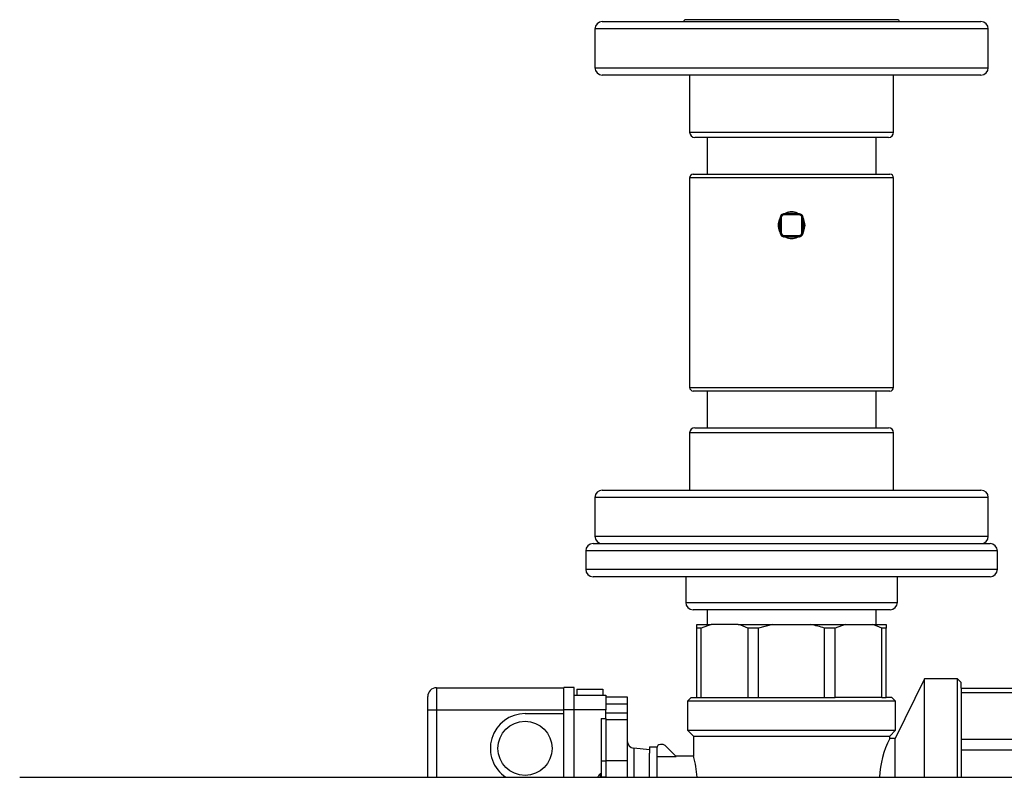
# Model space of a CAD drawing. Units: inches. Extents: x 5 to 266, y 6 to 55.
# Drawn here: x 142 to 158, y 42 to 55 of the extents above; entities that cross this region are included whole.
import ezdxf

# ---------------------------------------------------------------- set-up
doc = ezdxf.new("R2010")
doc.units = ezdxf.units.IN
doc.header["$MEASUREMENT"] = 0
for name, color, linetype in [('BRS20006', 7, 'Continuous'), ('BRS20009', 7, 'Continuous'), ('BRS20030', 7, 'Continuous'), ('C__USERS_TRALLS_', 7, 'Continuous'), ('CPN0992', 7, 'Continuous'), ('JKE60119', 7, 'Continuous'), ('PVC20057', 7, 'Continuous'), ('PVC40053', 7, 'Continuous')]:
    doc.layers.add(name, color=color, linetype=linetype)

# ---------------------------------------------------------------- blocks, each defined once
blk = doc.blocks.new('SE326')
at = {"layer": 'JKE60119', "color": 7, "linetype": 'Continuous'}
blk.add_line((141.532, 42.005), (174.5, 42.005), dxfattribs=at)
blk.add_arc((141.532, 41.937), 0.068, 90, 90.1602, dxfattribs=at)
blk = doc.blocks.new('SE347')
at = {"layer": 'C__USERS_TRALLS_', "color": 7, "linetype": 'Continuous'}
for p, q in [((148.619, 43.527), (150.782, 43.527)), ((148.619, 43.527), (148.619, 43.153)), ((150.782, 43.527), (150.782, 43.529)), ((150.957, 43.529), (150.782, 43.529)), ((150.782, 43.153), (150.782, 43.527)), ((150.957, 43.153), (150.957, 43.529)), ((148.469, 43.153), (148.469, 43.377)), ((150.957, 43.403), (151.499, 43.403)), ((151.007, 43.503), (151.007, 43.403)), ((151.007, 43.503), (151.449, 43.503)), ((151.449, 43.503), (151.449, 43.403)), ((151.499, 43.403), (151.499, 43.153)), ((151.499, 43.373), (151.862, 43.373)), ((151.862, 43.373), (151.862, 43.248)), ((151.862, 43.248), (151.499, 43.248)), ((151.862, 43.248), (151.862, 43.103)), ((148.469, 42.005), (148.469, 43.153)), ((148.469, 43.153), (148.619, 43.153)), ((148.619, 43.153), (150.782, 43.153)), ((148.619, 43.153), (148.619, 42.005)), ((150.124, 43.087), (150.782, 43.087)), ((150.957, 43.153), (150.782, 43.153)), ((150.782, 43.087), (150.782, 43.153)), ((150.782, 42.005), (150.782, 43.087)), ((151.499, 43.153), (150.957, 43.153)), ((150.957, 42.005), (150.957, 43.153)), ((151.499, 43.003), (151.499, 43.153)), ((151.499, 43.103), (151.862, 43.103)), ((151.862, 43.103), (151.862, 42.98)), ((151.421, 43.003), (151.499, 43.003)), ((151.421, 43.003), (151.421, 42.286)), ((151.499, 43.003), (151.499, 42.302)), ((151.862, 42.98), (151.499, 42.98)), ((151.862, 42.98), (151.862, 42.286)), ((151.974, 42.501), (151.974, 42.005)), ((152.238, 42.473), (151.974, 42.501)), ((152.238, 42.005), (152.238, 42.414)), ((151.421, 42.286), (151.499, 42.286)), ((151.421, 42.286), (151.421, 42.011)), ((151.499, 42.302), (151.499, 42.286)), ((151.499, 42.286), (151.499, 42.005)), ((151.862, 42.286), (151.499, 42.286)), ((151.862, 42.286), (151.862, 42.005)), ((151.421, 42.011), (151.499, 42.011))]:
    blk.add_line(p, q, dxfattribs=at)
blk.add_circle((150.124, 42.497), 0.46, dxfattribs=at)
for centre, radius, start, end in [((148.619, 43.377), 0.15, 90, 180), ((150.124, 42.497), 0.59, 90, 236.5037), ((151.987, 42.625), 0.125, 180, 264)]:
    blk.add_arc(centre, radius, start, end, dxfattribs=at)
blk = doc.blocks.new('SE348')
at = {"layer": 'C__USERS_TRALLS_', "color": 7, "linetype": 'Continuous'}
for p, q in [((153.046, 44.603), (153.288, 44.603)), ((153.046, 44.54), (153.046, 44.603)), ((153.046, 43.363), (153.046, 44.54)), ((153.121, 44.54), (153.046, 44.54)), ((153.288, 44.603), (153.121, 44.54)), ((153.121, 43.363), (153.121, 44.54)), ((153.748, 44.603), (153.288, 44.603)), ((153.748, 44.603), (154.331, 44.603)), ((153.915, 43.363), (153.915, 44.54)), ((154.095, 44.54), (153.915, 44.54)), ((154.331, 44.603), (154.095, 44.54)), ((154.095, 43.363), (154.095, 44.54)), ((154.331, 44.603), (154.982, 44.603)), ((154.982, 44.603), (155.565, 44.603)), ((155.218, 43.363), (155.218, 44.54)), ((155.398, 44.54), (155.218, 44.54)), ((155.565, 44.603), (155.398, 44.54)), ((155.398, 43.363), (155.398, 44.54)), ((155.565, 44.603), (156.025, 44.603)), ((156.025, 44.603), (156.266, 44.603)), ((156.192, 43.363), (156.192, 44.54)), ((156.266, 44.54), (156.192, 44.54)), ((156.266, 44.603), (156.266, 44.54)), ((156.266, 43.363), (156.266, 44.54)), ((156.916, 43.68), (156.416, 42.663)), ((156.916, 42.005), (156.916, 43.68)), ((157.479, 43.68), (156.916, 43.68)), ((157.479, 42.005), (157.479, 43.68)), ((157.541, 43.618), (157.479, 43.68)), ((157.541, 43.523), (157.541, 43.618)), ((152.951, 43.363), (152.889, 43.3)), ((152.951, 43.363), (153.046, 43.363)), ((153.046, 43.363), (153.121, 43.363)), ((153.121, 43.363), (153.915, 43.363)), ((153.915, 43.363), (154.095, 43.363)), ((154.095, 43.363), (155.218, 43.363)), ((155.218, 43.363), (155.398, 43.363)), ((156.192, 43.363), (155.398, 43.363)), ((156.192, 43.363), (156.266, 43.363)), ((156.361, 43.363), (156.266, 43.363)), ((156.424, 43.3), (156.361, 43.363)), ((157.541, 43.523), (157.541, 43.448)), ((157.541, 43.523), (158.719, 43.523)), ((157.541, 43.448), (157.541, 42.655)), ((157.541, 43.448), (158.719, 43.448)), ((158.719, 43.448), (158.719, 43.523)), ((158.719, 43.523), (158.781, 43.523)), ((158.781, 43.281), (158.719, 43.448)), ((158.781, 43.523), (158.781, 43.281)), ((156.424, 43.3), (152.889, 43.3)), ((152.889, 43.3), (152.889, 42.805)), ((156.424, 42.805), (156.424, 43.3)), ((158.781, 42.821), (158.781, 43.281)), ((152.889, 42.805), (156.424, 42.805)), ((152.889, 42.805), (152.989, 42.705)), ((152.989, 42.705), (156.324, 42.705)), ((152.989, 42.705), (152.989, 42.357)), ((156.324, 42.705), (156.424, 42.805)), ((156.324, 42.653), (156.324, 42.705)), ((158.781, 42.821), (158.781, 42.238)), ((152.238, 42.523), (152.238, 42.414)), ((152.238, 42.523), (152.363, 42.523)), ((152.363, 42.523), (152.363, 42.005)), ((152.462, 42.563), (152.426, 42.563)), ((152.694, 42.357), (152.507, 42.544)), ((156.416, 42.663), (156.32, 42.663)), ((156.416, 42.005), (156.416, 42.663)), ((157.541, 42.655), (157.541, 42.474)), ((157.541, 42.655), (158.719, 42.655)), ((158.719, 42.474), (158.719, 42.655)), ((152.363, 42.357), (152.694, 42.357)), ((152.991, 42.363), (152.688, 42.363)), ((157.541, 42.474), (157.541, 42.005)), ((157.541, 42.474), (158.719, 42.474)), ((158.781, 42.238), (158.719, 42.474)), ((158.781, 42.005), (158.781, 42.238))]:
    blk.add_line(p, q, dxfattribs=at)
for centre, radius, start, end in [((153.448, 43.548), 1.096, 64.8094, 74.1351), ((155.725, 43.548), 1.096, 64.8094, 74.1351), ((157.727, 43.121), 1.096, 334.8094, 344.1351), ((152.426, 42.5), 0.063, 90, 180), ((152.462, 42.5), 0.063, 45, 90), ((157.815, 41.913), 1.669, 153.3011, 176.816), ((151.382, 41.913), 1.669, 3.2, 15.6443)]:
    blk.add_arc(centre, radius, start, end, dxfattribs=at)
blk.add_open_spline([(155.218, 44.54), (155.179, 44.553), (155.14, 44.565), (155.061, 44.586), (155.021, 44.595), (154.982, 44.603)], degree=3, knots=[0, 0, 0, 0, 0.5, 0.5, 1, 1, 1, 1], dxfattribs=at)
blk = doc.blocks.new('SE349')
at = {"layer": 'C__USERS_TRALLS_', "color": 7, "linetype": 'Continuous'}
for p, q in [((151.4, 42.066), (151.4, 42.005)), ((151.421, 42.066), (151.4, 42.066)), ((151.421, 42.011), (151.421, 42.005))]:
    blk.add_line(p, q, dxfattribs=at)
blk.add_arc((151.551, 41.917), 0.211, 135.3113, 153.1308, dxfattribs=at)
blk = doc.blocks.new('SE351')
at = {"layer": 'PVC20057', "color": 7, "linetype": 'Continuous'}
for p, q in [((152.985, 52.26), (156.328, 52.26)), ((156.391, 52.197), (152.922, 52.197)), ((152.922, 52.197), (152.922, 48.635)), ((156.391, 48.635), (156.391, 52.197)), ((152.922, 48.635), (156.391, 48.635)), ((156.328, 48.572), (152.985, 48.572))]:
    blk.add_line(p, q, dxfattribs=at)
for centre, start, end in [((152.985, 52.197), 90, 180), ((156.328, 52.197), 0, 90), ((152.985, 48.635), 180, 270), ((156.328, 48.635), 270, 0)]:
    blk.add_arc(centre, 0.0625, start, end, dxfattribs=at)
blk = doc.blocks.new('SE353')
at = {"layer": 'C__USERS_TRALLS_', "color": 7, "linetype": 'Continuous'}
for p, q in [((151.438, 46.888), (157.875, 46.888)), ((158, 46.763), (151.313, 46.763)), ((151.313, 46.763), (151.313, 46.103)), ((158, 46.103), (158, 46.763)), ((151.313, 46.103), (158, 46.103))]:
    blk.add_line(p, q, dxfattribs=at)
for centre, start, end in [((151.438, 46.763), 90, 180), ((157.875, 46.763), 0, 90), ((151.438, 46.103), 180, 270), ((157.875, 46.103), 270, 0)]:
    blk.add_arc(centre, 0.125, start, end, dxfattribs=at)
blk = doc.blocks.new('SE354')
at = {"layer": 'C__USERS_TRALLS_', "color": 7, "linetype": 'Continuous'}
for p, q in [((153.01, 47.947), (156.303, 47.947)), ((156.391, 47.86), (152.922, 47.86)), ((152.922, 47.86), (152.922, 46.888)), ((156.391, 46.888), (156.391, 47.86))]:
    blk.add_line(p, q, dxfattribs=at)
for centre, start, end in [((153.01, 47.86), 90, 180), ((156.303, 47.86), 0, 90)]:
    blk.add_arc(centre, 0.0875, start, end, dxfattribs=at)
blk = doc.blocks.new('SE356')
at = {"layer": 'BRS20009', "color": 7, "linetype": 'Continuous'}
for p, q in [((151.281, 45.978), (158.031, 45.978)), ((158.156, 45.853), (151.156, 45.853)), ((151.156, 45.853), (151.156, 45.541)), ((158.156, 45.541), (158.156, 45.853)), ((151.156, 45.541), (158.156, 45.541)), ((158.031, 45.416), (151.281, 45.416)), ((152.856, 45.416), (152.856, 44.978)), ((156.456, 44.978), (156.456, 45.416)), ((152.856, 44.978), (156.456, 44.978)), ((156.331, 44.853), (152.981, 44.853))]:
    blk.add_line(p, q, dxfattribs=at)
for centre, start, end in [((151.281, 45.853), 90, 180), ((158.031, 45.853), 0, 90), ((151.281, 45.541), 180, 270), ((158.031, 45.541), 270, 0), ((152.981, 44.978), 180, 270), ((156.331, 44.978), 270, 0)]:
    blk.add_arc(centre, 0.125, start, end, dxfattribs=at)
blk = doc.blocks.new('SE357')
at = {"layer": 'C__USERS_TRALLS_', "color": 7, "linetype": 'Continuous'}
for p, q in [((151.438, 54.853), (157.875, 54.853)), ((158, 54.728), (151.313, 54.728)), ((151.313, 54.728), (151.313, 54.068)), ((158, 54.068), (158, 54.728)), ((151.313, 54.068), (158, 54.068)), ((157.875, 53.943), (151.438, 53.943))]:
    blk.add_line(p, q, dxfattribs=at)
for centre, start, end in [((151.438, 54.728), 90, 180), ((157.875, 54.728), 0, 90), ((151.438, 54.068), 180, 270), ((157.875, 54.068), 270, 0)]:
    blk.add_arc(centre, 0.125, start, end, dxfattribs=at)
blk = doc.blocks.new('SE358')
at = {"layer": 'C__USERS_TRALLS_', "color": 7, "linetype": 'Continuous'}
for p, q in [((156.457, 54.886), (152.856, 54.886)), ((152.922, 53.943), (152.922, 52.972)), ((156.391, 52.972), (156.391, 53.943)), ((152.922, 52.972), (156.391, 52.972)), ((156.303, 52.885), (153.01, 52.885))]:
    blk.add_line(p, q, dxfattribs=at)
for centre, radius, start, end in [((152.856, 54.853), 0.0325, 90, 180), ((156.457, 54.853), 0.0325, 0, 90), ((153.01, 52.972), 0.0875, 180, 270), ((156.303, 52.972), 0.0875, 270, 0)]:
    blk.add_arc(centre, radius, start, end, dxfattribs=at)
blk = doc.blocks.new('SE359')
at = {"layer": 'PVC40053', "color": 7, "linetype": 'Continuous'}
for p, q in [((153.219, 52.885), (153.219, 52.26)), ((156.094, 52.26), (156.094, 52.885))]:
    blk.add_line(p, q, dxfattribs=at)
blk = doc.blocks.new('SE361')
at = {"layer": 'PVC40053', "color": 7, "linetype": 'Continuous'}
for p, q in [((153.219, 48.572), (153.219, 47.947)), ((156.094, 47.947), (156.094, 48.572))]:
    blk.add_line(p, q, dxfattribs=at)
blk = doc.blocks.new('SE362')
at = {"layer": 'BRS20030', "color": 7, "linetype": 'Continuous'}
for p, q in [((153.219, 44.853), (153.219, 44.603)), ((156.094, 44.603), (156.094, 44.853))]:
    blk.add_line(p, q, dxfattribs=at)
blk = doc.blocks.new('SE365')
at = {"layer": 'BRS20006', "color": 7, "linetype": 'Continuous'}
for p, q in [((154.528, 51.581), (154.784, 51.581)), ((154.528, 51.566), (154.528, 51.581)), ((154.784, 51.566), (154.528, 51.566)), ((154.534, 51.587), (154.545, 51.587)), ((154.556, 51.596), (154.757, 51.596)), ((154.768, 51.587), (154.779, 51.587)), ((154.784, 51.566), (154.784, 51.581)), ((154.451, 51.29), (154.451, 51.491)), ((154.461, 51.502), (154.461, 51.513)), ((154.466, 51.263), (154.466, 51.519)), ((154.466, 51.519), (154.481, 51.519)), ((154.481, 51.519), (154.481, 51.263)), ((154.831, 51.263), (154.831, 51.519)), ((154.831, 51.519), (154.846, 51.519)), ((154.846, 51.519), (154.846, 51.263)), ((154.852, 51.513), (154.852, 51.502)), ((154.861, 51.491), (154.861, 51.29)), ((154.461, 51.269), (154.461, 51.279)), ((154.466, 51.263), (154.481, 51.263)), ((154.831, 51.263), (154.846, 51.263)), ((154.852, 51.279), (154.852, 51.269)), ((154.528, 51.216), (154.784, 51.216)), ((154.528, 51.201), (154.528, 51.216)), ((154.784, 51.201), (154.528, 51.201)), ((154.545, 51.195), (154.534, 51.195)), ((154.757, 51.186), (154.556, 51.186)), ((154.779, 51.195), (154.768, 51.195)), ((154.784, 51.201), (154.784, 51.216))]:
    blk.add_line(p, q, dxfattribs=at)
for centre, radius, start, end in [((154.532, 51.515), 0.0719, 88.6451, 181.3549), ((154.528, 51.519), 0.062, 90, 180), ((154.528, 51.519), 0.047, 90, 180), ((154.656, 51.391), 0.228, 63.8746, 116.1254), ((154.78, 51.515), 0.0719, 358.6451, 91.3549), ((154.784, 51.519), 0.062, 0, 90), ((154.784, 51.519), 0.047, 0, 90), ((154.656, 51.391), 0.228, 153.8746, 206.1254), ((154.656, 51.391), 0.228, 333.8746, 26.1254), ((154.532, 51.267), 0.0719, 178.6451, 271.3549), ((154.528, 51.263), 0.062, 180, 270), ((154.528, 51.263), 0.047, 180, 270), ((154.78, 51.267), 0.0719, 268.6451, 1.3549), ((154.784, 51.263), 0.047, 270, 0), ((154.784, 51.263), 0.062, 270, 0), ((154.656, 51.391), 0.228, 243.8746, 296.1254)]:
    blk.add_arc(centre, radius, start, end, dxfattribs=at)
for centre, major_axis, start_param, end_param in [((154.528, 51.596), (0, 0.015), 3.141593, 4.057482), ((154.784, 51.596), (0, 0.015), 2.225703, 3.141593), ((154.451, 51.519), (-0.015, 0), 2.225703, 3.141593), ((154.861, 51.519), (0.015, 0), 3.141593, 4.057482), ((154.451, 51.263), (0.015, 0), 0, 0.91589), ((154.861, 51.263), (-0.015, 0), 5.367296, 6.283185), ((154.528, 51.186), (0, 0.015), 5.367296, 6.283185), ((154.784, 51.186), (0, 0.015), 0, 0.91589)]:
    blk.add_ellipse(centre, major_axis=major_axis, ratio=0.479517, start_param=start_param, end_param=end_param, dxfattribs=at)
for points in [[(154.545, 51.587), (154.544, 51.583), (154.543, 51.581), (154.542, 51.581)], [(154.768, 51.587), (154.769, 51.583), (154.77, 51.581), (154.771, 51.581)], [(154.466, 51.505), (154.466, 51.504), (154.464, 51.503), (154.461, 51.502)], [(154.852, 51.502), (154.848, 51.503), (154.846, 51.504), (154.846, 51.505)], [(154.466, 51.277), (154.466, 51.278), (154.464, 51.279), (154.461, 51.279)], [(154.852, 51.279), (154.848, 51.279), (154.846, 51.278), (154.846, 51.277)], [(154.542, 51.201), (154.543, 51.201), (154.544, 51.199), (154.545, 51.195)], [(154.771, 51.201), (154.77, 51.201), (154.769, 51.199), (154.768, 51.195)]]:
    blk.add_open_spline(points, degree=3, dxfattribs=at)
for points, knots in [([(154.545, 51.587), (154.545, 51.588), (154.546, 51.589), (154.547, 51.59), (154.548, 51.591), (154.551, 51.594), (154.554, 51.595), (154.556, 51.596)], [0, 0, 0, 0, 0.25, 0.25, 0.5, 0.5, 1, 1, 1, 1]), ([(154.757, 51.596), (154.759, 51.595), (154.761, 51.594), (154.764, 51.591), (154.765, 51.59), (154.767, 51.589), (154.768, 51.588), (154.768, 51.587)], [0, 0, 0, 0, 0.5, 0.5, 0.75, 0.75, 1, 1, 1, 1]), ([(154.451, 51.491), (154.453, 51.494), (154.454, 51.496), (154.456, 51.499), (154.457, 51.5), (154.459, 51.502), (154.46, 51.502), (154.461, 51.502)], [0, 0, 0, 0, 0.5, 0.5, 0.75, 0.75, 1, 1, 1, 1]), ([(154.852, 51.502), (154.853, 51.502), (154.854, 51.502), (154.856, 51.5), (154.857, 51.499), (154.859, 51.496), (154.86, 51.494), (154.861, 51.491)], [0, 0, 0, 0, 0.25, 0.25, 0.5, 0.5, 1, 1, 1, 1]), ([(154.461, 51.279), (154.46, 51.28), (154.459, 51.28), (154.457, 51.282), (154.456, 51.283), (154.454, 51.286), (154.453, 51.288), (154.451, 51.29)], [0, 0, 0, 0, 0.25, 0.25, 0.5, 0.5, 1, 1, 1, 1]), ([(154.861, 51.29), (154.86, 51.288), (154.859, 51.286), (154.857, 51.283), (154.856, 51.282), (154.854, 51.28), (154.853, 51.28), (154.852, 51.279)], [0, 0, 0, 0, 0.5, 0.5, 0.75, 0.75, 1, 1, 1, 1]), ([(154.556, 51.186), (154.554, 51.187), (154.551, 51.188), (154.548, 51.191), (154.547, 51.191), (154.546, 51.193), (154.545, 51.194), (154.545, 51.195)], [0, 0, 0, 0, 0.5, 0.5, 0.75, 0.75, 1, 1, 1, 1]), ([(154.768, 51.195), (154.768, 51.194), (154.767, 51.193), (154.765, 51.191), (154.764, 51.191), (154.761, 51.188), (154.759, 51.187), (154.757, 51.186)], [0, 0, 0, 0, 0.25, 0.25, 0.5, 0.5, 1, 1, 1, 1])]:
    blk.add_open_spline(points, degree=3, knots=knots, dxfattribs=at)

msp = doc.modelspace()

# ---------------------------------------------------------------- block references
at = {"layer": 'CPN0992'}
for name in ['SE357', 'SE358', 'SE359', 'SE351', 'SE365', 'SE361', 'SE354', 'SE353', 'SE356', 'SE362', 'SE348', 'SE347', 'SE349', 'SE326']:
    msp.add_blockref(name, (0, 0), dxfattribs=at)

doc.saveas('drawing.dxf')
